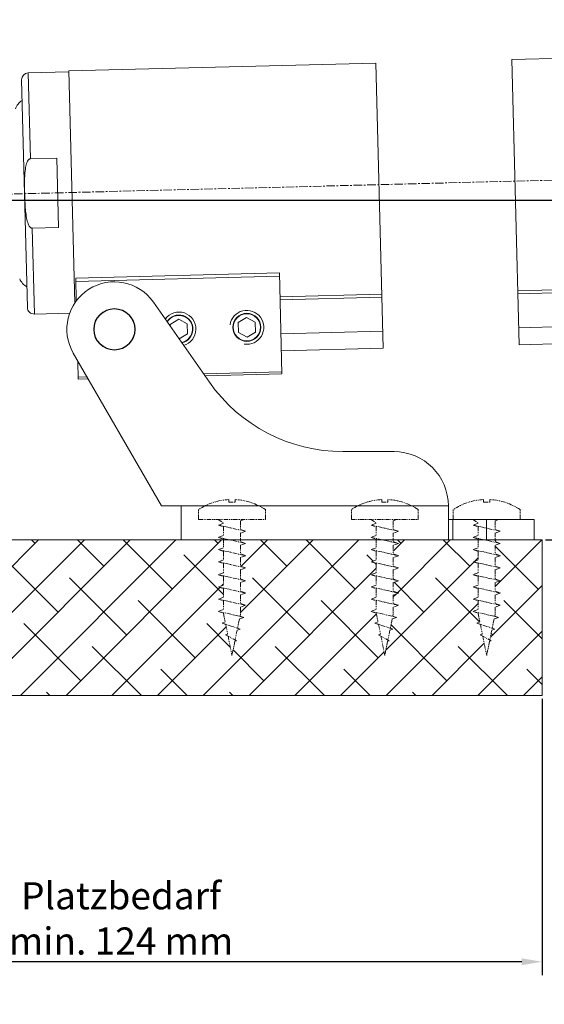
# Model space of a CAD drawing. Units: inches. Extents: x -21 to 20260, y 0 to 7220.
# Drawn here: x 17298 to 17375, y 7050 to 7195 of the extents above; entities that cross this region are included whole.
import ezdxf

# ---------------------------------------------------------------- set-up
doc = ezdxf.new("R2010")
doc.units = ezdxf.units.IN
doc.header["$MEASUREMENT"] = 0
doc.linetypes.add('CENTER', pattern=[2, 1.25, -0.25, 0.25, -0.25])
doc.linetypes.add('PHANTOM2', pattern=[1.25, 0.625, -0.125, 0.125, -0.125, 0.125, -0.125])
for name, color, linetype, lineweight in [('SIMON-PROtec_00', 7, 'Continuous', 15), ('SIMON-PROtec_01', 40, 'Continuous', 15), ('SIMON-PROtec_01.2', 40, 'CENTER', 15), ('SIMON-PROtec_01.4', 40, 'Amzigzag', 15), ('SIMON-PROtec_03', 160, 'Continuous', 15), ('SIMON-PROtec_04.3', 6, 'PHANTOM2', 15), ('SIMON-PROtec_05', 30, 'Continuous', 15)]:
    doc.layers.add(name, color=color, linetype=linetype, lineweight=lineweight)
doc.styles.get("Standard").update_dxf_attribs({"font": 'arial.ttf'})
doc.linetypes.add('Amzigzag', pattern='A,0.0001,[136,genltshp.shx,S=0.04,R=0,X=0,Y=0],-11', length=11.0001)
doc.dimstyles.new('DIN', dxfattribs={"dimtxt": 2.5, "dimasz": 2.5, "dimexe": 1.25, "dimexo": 0.63, "dimgap": 0.63, "dimtad": 1, "dimtih": 1, "dimdec": 4, "dimdsep": 46, "dimlunit": 6, "dimtxsty": 'Standard', "dimcen": 2.5, "dimadec": 0, "dimazin": 0, "dimtfac": 1, "dimtdec": 4, "dimtmove": 0, "dimatfit": 3, "dimfxl": 1, "dimtvp": 1, "dimtolj": 1, "dimtzin": 0, "dimarcsym": 0})

# ---------------------------------------------------------------- blocks, each defined once
blk = doc.blocks.new('*D142')
at = {"layer": 'Defpoints', "color": 0, "transparency": 16777216}
for p in [(17374.55, 7095.18), (17250.55, 7070.98), (17250.55, 7055.98)]:
    blk.add_point(p, dxfattribs=at)
at = {"layer": 'SIMON-PROtec_00', "lineweight": -2, "transparency": 16777216}
for p, q in [((17374.55, 7094.68), (17374.55, 7053.98)), ((17250.55, 7070.48), (17250.55, 7053.98)), ((17371.55, 7055.98), (17253.55, 7055.98))]:
    blk.add_line(p, q, dxfattribs=at)
at = {"layer": 'SIMON-PROtec_00', "transparency": 16777216}
for points in [[(17253.55, 7056.48), (17253.55, 7055.48), (17250.55, 7055.98)], [(17371.55, 7056.48), (17371.55, 7055.48), (17374.55, 7055.98)]]:
    blk.add_solid(points, dxfattribs=at)
at = {"layer": 'SIMON-PROtec_00', "transparency": 16777216, "insert": (17312.55, 7062.36), "char_height": 4, "attachment_point": 5}
blk.add_mtext('\\A1;Platzbedarf^Jmin. 124 mm', dxfattribs=at)
blk = doc.blocks.new('*D147')
at = {"layer": 'Defpoints', "color": 0, "transparency": 16777216}
for p in [(17260.34, 7168.08), (17374.55, 7118.08), (17389.55, 7118.08)]:
    blk.add_point(p, dxfattribs=at)
at = {"layer": 'SIMON-PROtec_00', "lineweight": -2, "transparency": 16777216}
for p, q in [((17260.84, 7168.08), (17391.55, 7168.08)), ((17389.55, 7165.08), (17389.55, 7121.08)), ((17375.05, 7118.08), (17391.55, 7118.08))]:
    blk.add_line(p, q, dxfattribs=at)
at = {"layer": 'SIMON-PROtec_00', "transparency": 16777216}
for points in [[(17389.05, 7165.08), (17390.05, 7165.08), (17389.55, 7168.08)], [(17389.05, 7121.08), (17390.05, 7121.08), (17389.55, 7118.08)]]:
    blk.add_solid(points, dxfattribs=at)
at = {"layer": 'SIMON-PROtec_00', "transparency": 16777216, "insert": (17386.5, 7135.14), "char_height": 4, "attachment_point": 5, "rotation": 90}
blk.add_mtext('\\A1;50 mm', dxfattribs=at)

msp = doc.modelspace()

# ---------------------------------------------------------------- hatches: boundary and pattern name
at = {"layer": 'SIMON-PROtec_05'}
h = msp.add_hatch(dxfattribs=at)
h.set_pattern_fill('ANSI38', color=256, scale=1.5, style=0)
h.set_pattern_definition([(45, (6361.937, 12936.7634), (-3.367596, 3.367596), []), (135, (6361.937, 12936.7634), (-10.1027881, 3.367596), [11.90625, -7.14375])])
h.paths.add_polyline_path([(17250.9462, 7118.07653), (17250.9462, 7115.10537), (17232.6462, 7115.10537), (17232.6462, 7095.17653), (17374.5462, 7095.17653), (17374.5462, 7118.07653), (17367.62974, 7118.07652), (17367.62973, 7117.83082), (17368.37995, 7117.55776), (17367.62972, 7117.28477), (17367.62969, 7116.03077), (17368.37974, 7115.75779), (17367.62986, 7115.48488), (17367.62964, 7114.23084), (17368.3799, 7113.95775), (17367.62963, 7113.68482), (17367.62973, 7112.33066), (17368.37967, 7112.05757), (17367.62958, 7111.78458), (17367.62956, 7110.53064), (17368.37953, 7110.25758), (17367.62954, 7109.98474), (17367.62951, 7108.7306), (17368.37987, 7108.45759), (17367.62965, 7108.18472), (17367.62948, 7107.21998), (17367.55998, 7106.87782), (17368.10814, 7106.67828), (17367.47242, 7106.44681), (17367.19764, 7105.09654), (17367.57693, 7104.95848), (17367.13687, 7104.79789), (17366.84232, 7103.35032), (17367.04665, 7103.23834), (17366.80137, 7103.14908), (17366.3794, 7101.076), (17365.80074, 7103.92057), (17365.44107, 7104.11775), (17365.7386, 7104.22604), (17365.45074, 7105.64107), (17364.91017, 7105.83776), (17365.37625, 7106.00722), (17365.11551, 7107.28992), (17364.37942, 7107.55783), (17365.12956, 7107.83056), (17365.12952, 7109.08466), (17364.37949, 7109.35778), (17365.12953, 7109.63075), (17365.12956, 7110.88483), (17364.37956, 7111.15774), (17365.12958, 7111.4306), (17365.12961, 7112.68473), (17364.37966, 7112.95776), (17365.12967, 7113.23068), (17365.12965, 7114.58477), (17364.3798, 7114.85777), (17365.13033, 7115.13092), (17365.1297, 7116.38494), (17364.37991, 7116.65785), (17365.12982, 7116.93093), (17365.12974, 7118.07652), (17352.62959, 7118.07652), (17352.62959, 7117.83073), (17353.37959, 7117.55765), (17352.62957, 7117.28468), (17352.62954, 7116.03076), (17353.3796, 7115.75771), (17352.62971, 7115.48479), (17352.6295, 7114.23064), (17353.37976, 7113.95767), (17352.62957, 7113.6848), (17352.62945, 7112.33071), (17353.37955, 7112.0576), (17352.62944, 7111.7845), (17352.62941, 7110.53064), (17353.37959, 7110.25758), (17352.6294, 7109.98474), (17352.62937, 7108.73064), (17353.37972, 7108.45751), (17352.62935, 7108.18458), (17352.62933, 7107.22009), (17352.55994, 7106.87773), (17353.108, 7106.6782), (17352.47221, 7106.4467), (17352.1975, 7105.0965), (17352.57742, 7104.95817), (17352.13654, 7104.79765), (17351.84217, 7103.35024), (17352.04636, 7103.23833), (17351.80123, 7103.14899), (17351.37926, 7101.07591), (17350.80059, 7103.92048), (17350.44089, 7104.11766), (17350.73845, 7104.22595), (17350.45062, 7105.64086), (17349.91003, 7105.83767), (17350.37621, 7106.00734), (17350.1152, 7107.28971), (17349.37927, 7107.55774), (17350.12935, 7107.83067), (17350.12955, 7109.08468), (17349.37935, 7109.35769), (17350.12939, 7109.63074), (17350.12942, 7110.88475), (17349.37981, 7111.1576), (17350.12938, 7111.43061), (17350.12946, 7112.68475), (17349.37984, 7112.9576), (17350.12952, 7113.2306), (17350.12973, 7114.58479), (17349.37965, 7114.85768), (17350.12962, 7115.13063), (17350.12969, 7116.38481), (17349.37956, 7116.65785), (17350.12956, 7116.93081), (17350.12959, 7118.07652), (17330.12974, 7118.07653), (17330.12973, 7117.83082), (17330.87987, 7117.55779), (17330.12972, 7117.28492), (17330.12969, 7116.03073), (17330.87991, 7115.75775), (17330.12986, 7115.48488), (17330.12964, 7114.23072), (17330.87969, 7113.95783), (17330.12963, 7113.68481), (17330.1296, 7112.33071), (17330.87984, 7112.05763), (17330.12958, 7111.78458), (17330.12956, 7110.53073), (17330.87953, 7110.25758), (17330.12954, 7109.98474), (17330.12951, 7108.7306), (17330.87959, 7108.45766), (17330.12965, 7108.18472), (17330.12971, 7107.21999), (17330.06008, 7106.87782), (17330.6083, 7106.67823), (17329.97238, 7106.44679), (17329.69764, 7105.09654), (17330.0774, 7104.95813), (17329.63685, 7104.7978), (17329.3423, 7103.35025), (17329.54663, 7103.23834), (17329.30117, 7103.149), (17328.8794, 7101.076), (17328.30074, 7103.92057), (17327.94076, 7104.11789), (17328.23859, 7104.22608), (17327.95077, 7105.64095), (17327.41017, 7105.83776), (17327.87625, 7106.00722), (17327.61551, 7107.28992), (17326.87942, 7107.55783), (17327.62956, 7107.83056), (17327.62969, 7109.08476), (17326.87991, 7109.35768), (17327.62962, 7109.63078), (17327.62956, 7110.8847), (17326.87956, 7111.15774), (17327.62953, 7111.43069), (17327.62984, 7112.68474), (17326.87966, 7112.95776), (17327.62962, 7113.23066), (17327.62987, 7114.58487), (17326.8798, 7114.85777), (17327.62967, 7115.13092), (17327.62983, 7116.38489), (17326.87994, 7116.65785), (17327.62971, 7116.93097), (17327.62974, 7118.07653)])

# ---------------------------------------------------------------- linework, layer by layer
at = {"layer": 'SIMON-PROtec_01'}
for p, q in [((17600.49657, 7194.66188), (17370.07158, 7188.78192)), ((17350.07809, 7188.27173), (17304.86451, 7187.11797)), ((17304.86833, 7186.96802), (17298.87029, 7186.81496)), ((17299.19285, 7174.17422), (17298.87029, 7186.81496)), ((17304.86451, 7187.11797), (17305.73634, 7152.95235)), ((17298.75069, 7152.30068), (17297.89612, 7185.78978)), ((17303.09158, 7174.27371), (17299.19285, 7174.17422)), ((17303.09158, 7174.27371), (17303.35204, 7164.06674)), ((17299.45331, 7163.96725), (17303.35204, 7164.06674)), ((17299.77588, 7151.32651), (17299.45331, 7163.96725)), ((17370.93971, 7154.76169), (17601.3647, 7160.64165)), ((17601.37619, 7160.19121), (17370.9512, 7154.31124)), ((17371.07921, 7149.29477), (17601.5042, 7155.17474)), ((17335.9511, 7153.86885), (17350.94621, 7154.2515)), ((17350.95771, 7153.80105), (17335.96259, 7153.4184)), ((17305.73263, 7153.09774), (17305.83756, 7153.10042)), ((17601.56797, 7152.67555), (17371.14298, 7146.79559)), ((17304.98347, 7151.4594), (17299.77588, 7151.32651)), ((17336.0906, 7148.40194), (17351.08572, 7148.78458)), ((17351.14949, 7146.28539), (17336.15437, 7145.90275))]:
    msp.add_line(p, q, dxfattribs=at)
for centre, radius, start, end in [((17298.8958, 7185.81529), 1, 91.4617518, 181.4617518), ((17299.42403, 7180.59339), 2.61201, 123.7389522, 159.3388198), ((17300.01159, 7157.56823), 2.61201, 203.5846837, 239.1845514), ((17299.75037, 7152.32619), 1, 181.4617518, 271.4617518)]:
    msp.add_arc(centre, radius, start, end, dxfattribs=at)
msp.add_open_spline([(17299.19285, 7174.17422), (17299.16394, 7174.17348), (17299.12984, 7174.167), (17299.07025, 7174.14639), (17299.03427, 7174.12684), (17298.91386, 7174.04123), (17298.83508, 7173.92995), (17298.66648, 7173.62258), (17298.58683, 7173.34961), (17298.39713, 7172.49209), (17298.359, 7171.79425), (17298.32749, 7170.39181), (17298.33879, 7169.68711), (17298.37151, 7168.40496), (17298.39616, 7167.7006), (17298.49916, 7166.3016), (17298.57283, 7165.60661), (17298.80602, 7164.75989), (17298.89949, 7164.49133), (17299.08355, 7164.19295), (17299.1679, 7164.08584), (17299.29252, 7164.00648), (17299.32946, 7163.98879), (17299.39002, 7163.97125), (17299.4244, 7163.96652), (17299.45331, 7163.96725)], degree=3, knots=[0.508859362, 0.508859362, 0.508859362, 0.508859362, 0.517536345, 0.517536345, 0.527774707, 0.527774707, 0.561858764, 0.561858764, 0.632948278, 0.632948278, 0.825333501, 0.825333501, 1.017718724, 1.017718724, 1.210103947, 1.210103947, 1.40248917, 1.40248917, 1.473578684, 1.473578684, 1.50766274, 1.50766274, 1.517901103, 1.517901103, 1.526578086, 1.526578086, 1.526578086, 1.526578086], dxfattribs=at)
at = {"layer": 'SIMON-PROtec_01.2'}
msp.add_line((17603.95222, 7176.84424), (17250.83887, 7167.83352), dxfattribs=at)
at = {"layer": 'SIMON-PROtec_01.4'}
for p, q in [((17350.07809, 7188.27173), (17351.14949, 7146.28539)), ((17370.07158, 7188.78192), (17371.14298, 7146.79559))]:
    msp.add_line(p, q, dxfattribs=at)
at = {"layer": 'SIMON-PROtec_03'}
for p, q in [((17335.86119, 7157.39196), (17305.87096, 7156.62667)), ((17305.87096, 7156.62667), (17305.95674, 7153.26494)), ((17305.88371, 7156.12684), (17335.87395, 7156.89212)), ((17336.24111, 7142.50386), (17335.86119, 7157.39196)), ((17317.29947, 7153.09156), (17325.54853, 7141.31069)), ((17319.79942, 7149.8085), (17321.0306, 7150.56184)), ((17321.0306, 7150.56184), (17322.2986, 7149.87227)), ((17329.79616, 7150.0636), (17331.02735, 7150.81694)), ((17331.02735, 7150.81694), (17332.29535, 7150.12737)), ((17319.80702, 7149.51041), (17319.79942, 7149.8085)), ((17322.2986, 7149.87227), (17322.33542, 7148.42937)), ((17329.83298, 7148.62069), (17329.79616, 7150.0636)), ((17332.29535, 7150.12737), (17332.33217, 7148.68446)), ((17321.10424, 7147.67603), (17321.08362, 7147.68724)), ((17322.33542, 7148.42937), (17321.10424, 7147.67603)), ((17331.10099, 7147.93112), (17329.83298, 7148.62069)), ((17332.33217, 7148.68446), (17331.10099, 7147.93112)), ((17318.49361, 7123.07653), (17305.50323, 7145.57653)), ((17306.18298, 7144.39918), (17306.25087, 7141.73857)), ((17307.52702, 7142.07123), (17306.24322, 7142.03847)), ((17306.25087, 7141.73857), (17307.69776, 7141.77549)), ((17336.23345, 7142.80376), (17324.70899, 7142.50968)), ((17324.91543, 7142.21485), (17336.24111, 7142.50386)), ((17345.20818, 7131.07653), (17352.73541, 7131.07653)), ((17360.73541, 7123.07653), (17318.49361, 7123.07653)), ((17321.37541, 7118.07653), (17321.37541, 7123.07653)), ((17360.73541, 7123.07653), (17360.73541, 7118.07653)), ((17360.73541, 7121.07653), (17373.37541, 7121.07653)), ((17361.37541, 7121.07653), (17361.37541, 7118.07653)), ((17366.37541, 7118.07653), (17366.37541, 7121.07653)), ((17373.37541, 7118.07653), (17373.37541, 7121.07653)), ((17321.37541, 7118.07653), (17373.37541, 7118.07653))]:
    msp.add_line(p, q, dxfattribs=at)
for centre, radius in [((17311.56541, 7149.07653), 3.05), ((17311.56541, 7149.07653), 3), ((17331.06417, 7149.37403), 2.067), ((17331.06417, 7149.37403), 2.00924)]:
    msp.add_circle(centre, radius, dxfattribs=at)
for centre, radius, start, end in [((17311.56541, 7149.07653), 7, 35, 210), ((17331.06417, 7149.37403), 2.5, 261.4617518, 171.4617518), ((17321.06742, 7149.11893), 2.5, 286.145511, 143.854489), ((17321.06742, 7149.11893), 2.067, 281.9917692, 148.0082308), ((17321.06742, 7149.11893), 2.0215, 281.4430169, 148.5569831), ((17321.06742, 7149.11893), 2.00924, 281.2905008, 148.7094992), ((17331.06417, 7149.37403), 2.0215, 261.4617518, 171.4617518), ((17345.20818, 7155.07653), 24, 215, 270), ((17352.73541, 7123.07653), 8, 0, 90)]:
    msp.add_arc(centre, radius, start, end, dxfattribs=at)
at = {"layer": 'SIMON-PROtec_04.3'}
for p, q in [((17328.42707, 7124.01781), (17328.42707, 7123.6474)), ((17328.42707, 7123.6474), (17329.33258, 7123.6474)), ((17329.33258, 7124.01781), (17329.33258, 7123.6474)), ((17350.92693, 7124.01772), (17350.92693, 7123.64731)), ((17350.92693, 7123.64731), (17351.83244, 7123.64731)), ((17351.83244, 7124.01772), (17351.83244, 7123.64731)), ((17365.92707, 7124.01781), (17365.92707, 7123.6474)), ((17365.92707, 7123.6474), (17366.83258, 7123.6474)), ((17366.83258, 7124.01781), (17366.83258, 7123.6474)), ((17323.95857, 7121.07653), (17323.95857, 7122.5529)), ((17333.80107, 7121.07653), (17333.80107, 7122.5529)), ((17346.45843, 7121.07644), (17346.45843, 7122.55282)), ((17356.30093, 7121.07644), (17356.30093, 7122.55282)), ((17361.45857, 7121.07653), (17361.45857, 7122.5529)), ((17371.30107, 7121.07653), (17371.30107, 7122.5529)), ((17323.95857, 7121.07653), (17333.80107, 7121.07653)), ((17326.85448, 7121.07653), (17327.6298, 7120.53083)), ((17327.62987, 7120.53083), (17326.8799, 7120.25789)), ((17330.87979, 7119.35781), (17326.87996, 7120.25787)), ((17326.88002, 7120.25783), (17327.62998, 7119.98485)), ((17327.62978, 7119.98493), (17327.62975, 7118.73078)), ((17330.1298, 7120.88477), (17330.12977, 7119.63087)), ((17330.65687, 7121.0765), (17330.12981, 7120.88468)), ((17346.45843, 7121.07644), (17356.30093, 7121.07644)), ((17349.35434, 7121.07644), (17350.12965, 7120.53074)), ((17350.12972, 7120.53075), (17349.37975, 7120.2578)), ((17353.37965, 7119.35773), (17349.37982, 7120.25779)), ((17349.37987, 7120.25775), (17350.12983, 7119.98476)), ((17350.12964, 7119.98485), (17350.12961, 7118.73069)), ((17352.62966, 7120.88469), (17352.62963, 7119.63078)), ((17353.15672, 7121.07642), (17352.62967, 7120.8846)), ((17361.45857, 7121.07653), (17371.30107, 7121.07653)), ((17364.35448, 7121.07653), (17365.1298, 7120.53083)), ((17365.12987, 7120.53083), (17364.3799, 7120.25789)), ((17368.37979, 7119.35781), (17364.37996, 7120.25787)), ((17364.38002, 7120.25783), (17365.12998, 7119.98485)), ((17365.12978, 7119.98493), (17365.12975, 7118.73078)), ((17367.6298, 7120.88477), (17367.62977, 7119.63087)), ((17368.15687, 7121.0765), (17367.62981, 7120.88468)), ((17327.62973, 7118.73084), (17326.87976, 7118.45789)), ((17330.87995, 7117.55776), (17326.87981, 7118.45789)), ((17326.87984, 7118.45791), (17327.63002, 7118.18484)), ((17330.12976, 7119.08472), (17330.12973, 7117.83082)), ((17330.12987, 7119.63078), (17330.87982, 7119.35779)), ((17330.87987, 7119.35772), (17330.1299, 7119.08478)), ((17350.12959, 7118.73076), (17349.37962, 7118.45781)), ((17353.3798, 7117.55768), (17349.37967, 7118.45781)), ((17349.37969, 7118.45782), (17350.12988, 7118.18476)), ((17352.62962, 7119.08464), (17352.62959, 7117.83073)), ((17352.62972, 7119.63069), (17353.37968, 7119.35771)), ((17353.37973, 7119.35764), (17352.62976, 7119.08469)), ((17365.12973, 7118.73084), (17364.37976, 7118.45789)), ((17368.37995, 7117.55776), (17364.37981, 7118.45789)), ((17364.37984, 7118.45791), (17365.13002, 7118.18484)), ((17367.62976, 7119.08472), (17367.62973, 7117.83082)), ((17367.62987, 7119.63078), (17368.37982, 7119.35779)), ((17368.37987, 7119.35772), (17367.6299, 7119.08478)), ((17327.62982, 7116.93093), (17326.87985, 7116.65799)), ((17327.62974, 7118.18488), (17327.62971, 7116.93097)), ((17330.12972, 7117.28492), (17330.12969, 7116.03077)), ((17330.87974, 7117.55773), (17330.12977, 7117.28478)), ((17330.12991, 7117.83077), (17330.87987, 7117.55779)), ((17350.12968, 7116.93085), (17349.37971, 7116.6579)), ((17350.12959, 7118.1848), (17350.12956, 7116.93089)), ((17352.62957, 7117.28483), (17352.62954, 7116.03068)), ((17353.37959, 7117.55765), (17352.62962, 7117.2847)), ((17352.62977, 7117.83069), (17353.37973, 7117.5577)), ((17365.12982, 7116.93093), (17364.37985, 7116.65799)), ((17365.12974, 7118.18488), (17365.12971, 7116.93097)), ((17367.62972, 7117.28492), (17367.62969, 7116.03077)), ((17368.37974, 7117.55773), (17367.62977, 7117.28478)), ((17367.62991, 7117.83077), (17368.37987, 7117.55779)), ((17326.87987, 7116.65787), (17327.62983, 7116.38489)), ((17330.8798, 7115.75778), (17326.87991, 7116.65785)), ((17327.6297, 7116.38483), (17327.62967, 7115.13092)), ((17330.12967, 7115.48487), (17330.12964, 7114.23072)), ((17330.87983, 7115.75782), (17330.12986, 7115.48488)), ((17330.12995, 7116.03073), (17330.87991, 7115.75775)), ((17349.37973, 7116.65779), (17350.12969, 7116.38481)), ((17353.37966, 7115.75769), (17349.37976, 7116.65777)), ((17350.12955, 7116.38475), (17350.12952, 7115.13084)), ((17352.62953, 7115.48479), (17352.6295, 7114.23064)), ((17353.37968, 7115.75774), (17352.62971, 7115.48479)), ((17352.62981, 7116.03065), (17353.37976, 7115.75767)), ((17364.37987, 7116.65787), (17365.12983, 7116.38489)), ((17368.3798, 7115.75778), (17364.37991, 7116.65785)), ((17365.1297, 7116.38483), (17365.12967, 7115.13092)), ((17367.62967, 7115.48487), (17367.62964, 7114.23072)), ((17368.37983, 7115.75782), (17367.62986, 7115.48488)), ((17367.62995, 7116.03073), (17368.37991, 7115.75775)), ((17330.8799, 7113.95775), (17326.87977, 7114.85789)), ((17327.62977, 7115.13071), (17326.8798, 7114.85777)), ((17326.87991, 7114.85785), (17327.62987, 7114.58487)), ((17327.62965, 7114.58478), (17327.62962, 7113.23066)), ((17330.12964, 7114.23084), (17330.87972, 7113.95782)), ((17353.37976, 7113.95767), (17349.37962, 7114.8578)), ((17350.12962, 7115.13063), (17349.37965, 7114.85768)), ((17349.37977, 7114.85777), (17350.12973, 7114.58479)), ((17350.12951, 7114.5847), (17350.12948, 7113.23058)), ((17352.6295, 7114.23076), (17353.37957, 7113.95773)), ((17368.3799, 7113.95775), (17364.37977, 7114.85789)), ((17365.12977, 7115.13071), (17364.3798, 7114.85777)), ((17364.37991, 7114.85785), (17365.12987, 7114.58487)), ((17365.12965, 7114.58478), (17365.12962, 7113.23066)), ((17367.62964, 7114.23084), (17368.37972, 7113.95782)), ((17330.87979, 7112.05762), (17326.87966, 7112.95776)), ((17327.62967, 7113.23068), (17326.87969, 7112.95773)), ((17326.87989, 7112.95772), (17327.62984, 7112.68474)), ((17327.62961, 7112.68475), (17327.62958, 7111.4306)), ((17330.12963, 7113.68482), (17330.1296, 7112.33071)), ((17330.87969, 7113.95783), (17330.12972, 7113.68488)), ((17353.37965, 7112.05754), (17349.37952, 7112.95767)), ((17350.12952, 7113.2306), (17349.37955, 7112.95765)), ((17349.37974, 7112.95764), (17350.1297, 7112.68465)), ((17350.12946, 7112.68467), (17350.12943, 7111.43052)), ((17352.62949, 7113.68474), (17352.62945, 7112.33063)), ((17353.37955, 7113.95775), (17352.62957, 7113.6848)), ((17368.37979, 7112.05762), (17364.37966, 7112.95776)), ((17365.12967, 7113.23068), (17364.37969, 7112.95773)), ((17364.37989, 7112.95772), (17365.12984, 7112.68474)), ((17365.12961, 7112.68475), (17365.12958, 7111.4306)), ((17367.62963, 7113.68482), (17367.6296, 7112.33071)), ((17368.37969, 7113.95783), (17367.62972, 7113.68488)), ((17327.62953, 7111.43069), (17326.87956, 7111.15774)), ((17326.8797, 7111.15778), (17327.62966, 7110.8848)), ((17330.87965, 7110.25766), (17326.87976, 7111.15773)), ((17330.12958, 7111.78479), (17330.12956, 7110.53073)), ((17330.1296, 7112.33071), (17330.87969, 7112.05768)), ((17330.87967, 7112.05757), (17330.1297, 7111.78462)), ((17350.12938, 7111.43061), (17349.37941, 7111.15766)), ((17349.37955, 7111.1577), (17350.12951, 7110.88472)), ((17353.37951, 7110.25757), (17349.37961, 7111.15765)), ((17352.62944, 7111.78471), (17352.62941, 7110.53064)), ((17352.62945, 7112.33063), (17353.37955, 7112.0576)), ((17353.37953, 7112.05749), (17352.62956, 7111.78454)), ((17365.12953, 7111.43069), (17364.37956, 7111.15774)), ((17364.3797, 7111.15778), (17365.12966, 7110.8848)), ((17368.37965, 7110.25766), (17364.37976, 7111.15773)), ((17367.62958, 7111.78479), (17367.62956, 7110.53073)), ((17367.6296, 7112.33071), (17368.37969, 7112.05768)), ((17368.37967, 7112.05757), (17367.6297, 7111.78462)), ((17327.62956, 7110.88471), (17327.62953, 7109.6308)), ((17330.12954, 7109.98474), (17330.12951, 7108.73072)), ((17330.12956, 7110.53073), (17330.87973, 7110.25766)), ((17330.87953, 7110.25758), (17330.12956, 7109.98463)), ((17350.12942, 7110.88462), (17350.12939, 7109.63072)), ((17352.6294, 7109.98466), (17352.62937, 7108.73064)), ((17352.62941, 7110.53064), (17353.37959, 7110.25758)), ((17353.37939, 7110.25749), (17352.62942, 7109.98455)), ((17365.12956, 7110.88471), (17365.12953, 7109.6308)), ((17367.62954, 7109.98474), (17367.62951, 7108.73072)), ((17367.62956, 7110.53073), (17368.37973, 7110.25766)), ((17368.37953, 7110.25758), (17367.62956, 7109.98463)), ((17330.87974, 7108.45762), (17326.87961, 7109.35775)), ((17327.62962, 7109.63078), (17326.87965, 7109.35783)), ((17326.87973, 7109.35775), (17327.62969, 7109.08476)), ((17327.62952, 7109.08466), (17327.62949, 7107.83075)), ((17330.12951, 7108.73072), (17330.87977, 7108.45763)), ((17330.87962, 7108.45767), (17330.12965, 7108.18472)), ((17353.3796, 7108.45754), (17349.37947, 7109.35767)), ((17350.12947, 7109.6307), (17349.3795, 7109.35775)), ((17349.37959, 7109.35766), (17350.12955, 7109.08468)), ((17350.12938, 7109.08457), (17350.12935, 7107.83067)), ((17352.62937, 7108.73064), (17353.37963, 7108.45754)), ((17353.37948, 7108.45759), (17352.62951, 7108.18464)), ((17368.37974, 7108.45762), (17364.37961, 7109.35775)), ((17365.12962, 7109.63078), (17364.37965, 7109.35783)), ((17364.37973, 7109.35775), (17365.12969, 7109.08476)), ((17365.12952, 7109.08466), (17365.12949, 7107.83075)), ((17367.62951, 7108.73072), (17368.37977, 7108.45763)), ((17368.37962, 7108.45767), (17367.62965, 7108.18472)), ((17326.87942, 7107.55783), (17330.60814, 7106.67828)), ((17327.62956, 7107.83056), (17326.87959, 7107.55761)), ((17326.87978, 7107.55773), (17327.61551, 7107.28992)), ((17327.61534, 7107.28979), (17327.87625, 7106.00722)), ((17330.05998, 7106.87782), (17330.60828, 7106.67824)), ((17330.12971, 7107.21999), (17330.06008, 7106.87782)), ((17330.1295, 7108.18469), (17330.12948, 7107.22009)), ((17349.37927, 7107.55774), (17353.108, 7106.6782)), ((17350.12942, 7107.83048), (17349.37945, 7107.55753)), ((17349.37963, 7107.55764), (17350.11537, 7107.28984)), ((17350.1152, 7107.28971), (17350.37611, 7106.00714)), ((17352.55984, 7106.87774), (17353.10814, 7106.67816)), ((17352.62956, 7107.2199), (17352.55994, 7106.87773)), ((17352.62935, 7108.18461), (17352.62933, 7107.22001)), ((17364.37942, 7107.55783), (17368.10814, 7106.67828)), ((17365.12956, 7107.83056), (17364.37959, 7107.55761)), ((17364.37978, 7107.55773), (17365.11551, 7107.28992)), ((17365.11534, 7107.28979), (17365.37625, 7106.00722)), ((17367.55998, 7106.87782), (17368.10828, 7106.67824)), ((17367.62971, 7107.21999), (17367.56008, 7106.87782)), ((17367.6295, 7108.18469), (17367.62948, 7107.22009)), ((17327.87635, 7106.00742), (17327.41017, 7105.83776)), ((17330.07731, 7104.95836), (17327.41022, 7105.83782)), ((17327.41039, 7105.83776), (17327.95089, 7105.64101)), ((17327.95077, 7105.64095), (17328.23859, 7104.22608)), ((17329.97238, 7106.44681), (17329.69764, 7105.09658)), ((17330.6083, 7106.67823), (17329.97235, 7106.44678)), ((17350.37621, 7106.00734), (17349.91003, 7105.83767)), ((17352.57717, 7104.95827), (17349.91008, 7105.83774)), ((17349.91025, 7105.83767), (17350.45075, 7105.64093)), ((17350.45062, 7105.64086), (17350.73844, 7104.22599)), ((17352.47224, 7106.44673), (17352.1975, 7105.0965)), ((17353.10816, 7106.67815), (17352.47221, 7106.4467)), ((17365.37635, 7106.00742), (17364.91017, 7105.83776)), ((17367.57731, 7104.95836), (17364.91022, 7105.83782)), ((17364.91039, 7105.83776), (17365.45089, 7105.64101)), ((17365.45077, 7105.64095), (17365.73859, 7104.22608)), ((17367.47238, 7106.44681), (17367.19764, 7105.09658)), ((17368.1083, 7106.67823), (17367.47235, 7106.44678)), ((17327.94076, 7104.11789), (17329.5465, 7103.23841)), ((17328.23862, 7104.22605), (17327.94107, 7104.11775)), ((17328.30074, 7103.92057), (17328.8794, 7101.076)), ((17329.63687, 7104.79789), (17329.34232, 7103.35032)), ((17330.0774, 7104.95813), (17329.63669, 7104.79774)), ((17329.69765, 7105.09654), (17330.07756, 7104.95825)), ((17350.44062, 7104.11781), (17352.04636, 7103.23833)), ((17350.73848, 7104.22596), (17350.44092, 7104.11767)), ((17350.80059, 7103.92048), (17351.37926, 7101.07591)), ((17352.13672, 7104.79781), (17351.84217, 7103.35024)), ((17352.57726, 7104.95805), (17352.13654, 7104.79765)), ((17352.19751, 7105.09645), (17352.57742, 7104.95817)), ((17365.44076, 7104.11789), (17367.0465, 7103.23841)), ((17365.73862, 7104.22605), (17365.44107, 7104.11775)), ((17365.80074, 7103.92057), (17366.3794, 7101.076)), ((17367.13687, 7104.79789), (17366.84232, 7103.35032)), ((17367.5774, 7104.95813), (17367.13669, 7104.79774)), ((17367.19765, 7105.09654), (17367.57756, 7104.95825)), ((17329.30136, 7103.149), (17328.87956, 7101.07608)), ((17329.54665, 7103.23834), (17329.30117, 7103.149)), ((17351.80121, 7103.14892), (17351.37942, 7101.076)), ((17352.0465, 7103.23826), (17351.80102, 7103.14892)), ((17366.80136, 7103.149), (17366.37956, 7101.07608)), ((17367.04665, 7103.23834), (17366.80117, 7103.149))]:
    msp.add_line(p, q, dxfattribs=at)
for centre, start, end in [((17328.87982, 7115.08901), 92.9028261, 123.3984885), ((17328.87982, 7115.08901), 56.6015115, 87.0971739), ((17351.37968, 7115.08892), 92.9028261, 123.3984885), ((17351.37968, 7115.08892), 56.6015115, 87.0971739), ((17366.37982, 7115.08901), 92.9028261, 123.3984885), ((17366.37982, 7115.08901), 56.6015115, 87.0971739)]:
    msp.add_arc(centre, 8.94027, start, end, dxfattribs=at)
at = {"layer": 'SIMON-PROtec_05'}
msp.add_lwpolyline([(17232.6462, 7095.17653), (17374.5462, 7095.17653), (17374.5462, 7118.07653), (17250.9462, 7118.07653), (17250.9462, 7115.10537), (17232.6462, 7115.10537)], close=True, dxfattribs=at)

# ---------------------------------------------------------------- dimensions: what is measured, and where the dimension line sits
at = {"layer": 'SIMON-PROtec_00'}
dim = msp.add_linear_dim(base=(17389.5462, 7118.07653), p1=(17260.33577, 7168.07586), p2=(17374.5462, 7118.07653), angle=90, text='<> mm', dimstyle='DIN', override={"dimtxt": 4, "dimasz": 3, "dimexe": 2, "dimexo": 0.5, "dimgap": 1, "dimtih": 0, "dimdec": 1, "dimlunit": 2, "dimcen": 5, "dimclrd": 256, "dimclre": 256, "dimclrt": 256, "dimtdec": 2}, dxfattribs=at)
dim.commit()
dim.dimension.update_dxf_attribs({"geometry": '*D147', "text_midpoint": (17389.5462, 7135.1385), "dimtype": 160})
dim = msp.add_linear_dim(base=(17250.5462, 7055.98235), p1=(17374.5462, 7095.17653), p2=(17250.5462, 7070.98235), text='Platzbedarf^Jmin. <> mm', dimstyle='DIN', override={"dimtxt": 4, "dimasz": 3, "dimexe": 2, "dimexo": 0.5, "dimgap": 1, "dimtih": 0, "dimdec": 1, "dimlunit": 2, "dimcen": 5, "dimclrd": 256, "dimclre": 256, "dimclrt": 256, "dimtdec": 2}, dxfattribs=at)
dim.commit()
dim.dimension.update_dxf_attribs({"geometry": '*D142', "text_midpoint": (17312.5462, 7055.98235), "dimtype": 160})

doc.saveas('drawing.dxf')
